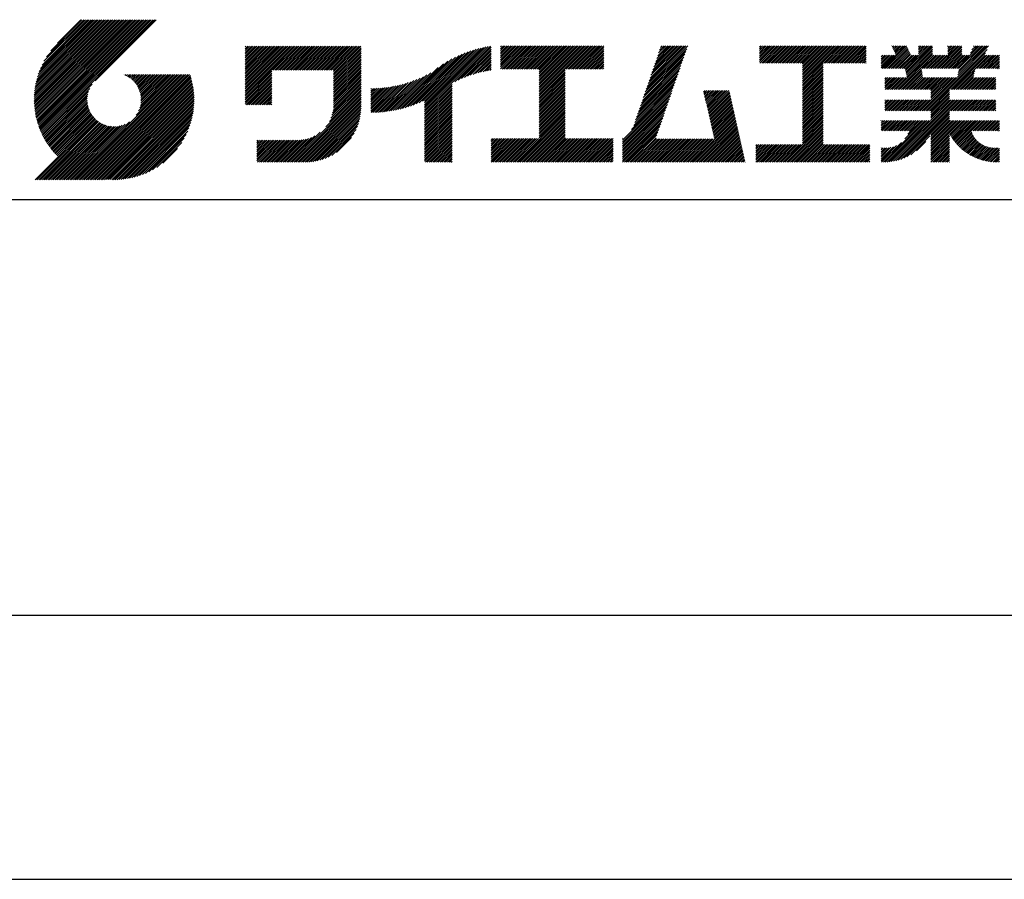
# Model space of a CAD drawing. Extents: x 0 to 210, y 0 to 297.
# Drawn here: x 119 to 166, y 0 to 41 of the extents above; entities that cross this region are included whole.
import ezdxf

# ---------------------------------------------------------------- set-up
doc = ezdxf.new("R2010")
doc.units = 0
doc.header["$LTSCALE"] = 0.4
doc.layers.get('DEFPOINTS').update_dxf_attribs({"linetype": 'CONTINUOUS'})
doc.layers.add('TITLE', color=7, linetype='CONTINUOUS')

msp = doc.modelspace()

# ---------------------------------------------------------------- linework, layer by layer
at = {"layer": 'DEFPOINTS'}
msp.add_line((0, 0), (210, 0), dxfattribs=at)
at = {"layer": 'TITLE'}
for p, q in [((119.501, 37.248), (123.356, 41.104)), ((119.501, 37.336), (123.269, 41.104)), ((119.502, 37.163), (123.444, 41.104)), ((119.503, 37.426), (123.182, 41.104)), ((119.506, 37.079), (123.531, 41.104)), ((119.508, 37.518), (123.094, 41.104)), ((119.511, 36.997), (123.618, 41.104)), ((119.515, 37.612), (123.007, 41.104)), ((119.518, 36.916), (123.705, 41.104)), ((119.525, 37.709), (122.92, 41.104)), ((119.526, 36.837), (123.793, 41.104)), ((119.536, 36.76), (123.88, 41.104)), ((119.538, 37.809), (122.833, 41.104)), ((119.547, 36.684), (123.967, 41.104)), ((119.554, 37.912), (122.745, 41.104)), ((119.559, 36.609), (124.055, 41.104)), ((119.573, 36.535), (124.142, 41.104)), ((119.573, 38.019), (122.658, 41.104)), ((119.588, 36.463), (124.229, 41.104)), ((119.597, 38.13), (122.571, 41.104)), ((119.604, 36.392), (124.316, 41.104)), ((119.622, 36.322), (124.404, 41.104)), ((119.625, 38.246), (122.483, 41.104)), ((119.64, 36.253), (124.491, 41.104)), ((119.659, 38.367), (122.396, 41.104)), ((119.66, 36.185), (124.578, 41.104)), ((119.68, 36.119), (124.665, 41.104)), ((119.699, 38.494), (122.309, 41.104)), ((119.702, 36.053), (124.753, 41.104)), ((119.724, 35.988), (124.84, 41.104)), ((119.748, 35.924), (124.927, 41.104)), ((119.748, 38.63), (122.222, 41.104)), ((119.772, 35.862), (125.015, 41.104)), ((119.797, 35.8), (125.102, 41.104)), ((119.806, 38.776), (122.134, 41.104)), ((119.824, 35.738), (125.189, 41.104)), ((119.851, 35.678), (125.276, 41.104)), ((119.878, 38.936), (122.047, 41.104)), ((119.971, 39.115), (121.96, 41.104)), ((120.096, 39.328), (121.872, 41.104)), ((120.302, 39.621), (121.785, 41.104)), ((121.742, 41.104), (120.621, 39.983)), ((125.338, 41.104), (122.419, 38.185)), ((129.593, 37.882), (131.556, 39.845)), ((129.593, 37.795), (131.643, 39.845)), ((129.593, 37.707), (131.731, 39.845)), ((129.593, 37.62), (131.818, 39.845)), ((129.593, 37.533), (131.905, 39.845)), ((129.593, 37.446), (131.993, 39.845)), ((129.593, 39.017), (130.421, 39.845)), ((129.593, 38.929), (130.509, 39.845)), ((129.593, 38.842), (130.596, 39.845)), ((129.593, 38.755), (130.683, 39.845)), ((129.593, 38.057), (131.382, 39.845)), ((129.593, 37.969), (131.469, 39.845)), ((129.593, 38.493), (130.945, 39.845)), ((129.593, 38.406), (131.032, 39.845)), ((129.593, 38.318), (131.12, 39.845)), ((129.593, 38.231), (131.207, 39.845)), ((129.593, 38.144), (131.294, 39.845)), ((129.593, 38.668), (130.771, 39.845)), ((129.593, 38.58), (130.858, 39.845)), ((129.593, 39.104), (130.334, 39.845)), ((129.593, 39.191), (130.247, 39.845)), ((129.593, 39.279), (130.16, 39.845)), ((129.593, 39.628), (129.81, 39.845)), ((129.593, 39.802), (129.636, 39.845)), ((129.593, 39.715), (129.723, 39.845)), ((129.593, 39.366), (130.072, 39.845)), ((129.593, 39.54), (129.898, 39.845)), ((129.593, 39.453), (129.985, 39.845)), ((130.924, 38.69), (132.08, 39.845)), ((131.012, 38.69), (132.167, 39.845)), ((131.099, 38.69), (132.254, 39.845)), ((131.186, 38.69), (132.342, 39.845)), ((131.274, 38.69), (132.429, 39.845)), ((131.361, 38.69), (132.516, 39.845)), ((131.448, 38.69), (132.604, 39.845)), ((131.535, 38.69), (132.691, 39.845)), ((131.623, 38.69), (132.778, 39.845)), ((131.71, 38.69), (132.865, 39.845)), ((131.797, 38.69), (132.953, 39.845)), ((131.885, 38.69), (133.04, 39.845)), ((131.972, 38.69), (133.127, 39.845)), ((132.059, 38.69), (133.215, 39.845)), ((132.146, 38.69), (133.302, 39.845)), ((132.234, 38.69), (133.389, 39.845)), ((132.321, 38.69), (133.476, 39.845)), ((132.408, 38.69), (133.564, 39.845)), ((132.496, 38.69), (133.651, 39.845)), ((132.583, 38.69), (133.738, 39.845)), ((132.67, 38.69), (133.826, 39.845)), ((132.757, 38.69), (133.913, 39.845)), ((132.845, 38.69), (134, 39.845)), ((132.932, 38.69), (134.087, 39.845)), ((133.019, 38.69), (134.175, 39.845)), ((133.107, 38.69), (134.262, 39.845)), ((133.194, 38.69), (134.349, 39.845)), ((133.281, 38.69), (134.437, 39.845)), ((133.368, 38.69), (134.524, 39.845)), ((133.456, 38.69), (134.611, 39.845)), ((133.543, 38.69), (134.698, 39.845)), ((133.63, 38.69), (134.786, 39.845)), ((133.718, 38.69), (134.873, 39.845)), ((133.805, 38.69), (134.96, 39.845)), ((133.823, 38.534), (135.135, 39.845)), ((133.823, 38.621), (135.048, 39.845)), ((133.823, 38.447), (135.139, 39.762)), ((133.823, 38.359), (135.139, 39.675)), ((133.823, 38.272), (135.139, 39.587)), ((137.925, 37.136), (140.399, 39.61)), ((138.082, 37.206), (140.527, 39.651)), ((138.178, 36.779), (141.221, 39.821)), ((138.178, 36.866), (141.113, 39.8)), ((138.178, 36.953), (141.002, 39.777)), ((138.178, 37.041), (140.888, 39.75)), ((138.178, 37.128), (140.771, 39.721)), ((138.178, 37.215), (140.651, 39.688)), ((139.626, 38.139), (141.327, 39.84)), ((139.791, 38.217), (141.36, 39.786)), ((139.946, 38.285), (141.36, 39.699)), ((140.093, 38.345), (141.36, 39.611)), ((141.813, 39.017), (142.651, 39.855)), ((141.813, 38.93), (142.739, 39.855)), ((141.813, 38.843), (142.826, 39.855)), ((141.813, 38.755), (142.913, 39.855)), ((141.813, 39.105), (142.564, 39.855)), ((141.813, 39.279), (142.39, 39.855)), ((141.813, 39.192), (142.477, 39.855)), ((141.813, 39.628), (142.04, 39.855)), ((141.813, 39.541), (142.128, 39.855)), ((141.813, 39.803), (141.866, 39.855)), ((141.813, 39.716), (141.953, 39.855)), ((141.813, 39.454), (142.215, 39.855)), ((141.813, 39.366), (142.302, 39.855)), ((141.888, 38.743), (143.001, 39.855)), ((141.976, 38.743), (143.088, 39.855)), ((142.063, 38.743), (143.175, 39.855)), ((142.15, 38.743), (143.262, 39.855)), ((142.238, 38.743), (143.35, 39.855)), ((142.325, 38.743), (143.437, 39.855)), ((142.412, 38.743), (143.524, 39.855)), ((142.499, 38.743), (143.612, 39.855)), ((142.587, 38.743), (143.699, 39.855)), ((142.674, 38.743), (143.786, 39.855)), ((142.761, 38.743), (143.873, 39.855)), ((142.849, 38.743), (143.961, 39.855)), ((142.936, 38.743), (144.048, 39.855)), ((143.023, 38.743), (144.135, 39.855)), ((143.11, 38.743), (144.223, 39.855)), ((143.198, 38.743), (144.31, 39.855)), ((143.285, 38.743), (144.397, 39.855)), ((143.372, 38.743), (144.484, 39.855)), ((143.46, 38.743), (144.572, 39.855)), ((143.547, 38.743), (144.659, 39.855)), ((143.634, 38.743), (144.746, 39.855)), ((143.662, 38.422), (145.095, 39.855)), ((143.662, 38.335), (145.183, 39.855)), ((143.662, 38.247), (145.27, 39.855)), ((143.662, 38.16), (145.357, 39.855)), ((143.662, 38.073), (145.445, 39.855)), ((143.662, 37.986), (145.532, 39.855)), ((143.662, 37.898), (145.619, 39.855)), ((143.662, 37.811), (145.706, 39.855)), ((143.662, 37.724), (145.794, 39.855)), ((143.662, 38.684), (144.834, 39.855)), ((143.662, 38.597), (144.921, 39.855)), ((143.662, 38.509), (145.008, 39.855)), ((143.662, 37.636), (145.881, 39.855)), ((143.662, 37.549), (145.968, 39.855)), ((144.943, 38.743), (146.056, 39.855)), ((145.031, 38.743), (146.143, 39.855)), ((145.118, 38.743), (146.23, 39.855)), ((145.205, 38.743), (146.317, 39.855)), ((145.293, 38.743), (146.405, 39.855)), ((145.38, 38.743), (146.492, 39.855)), ((145.467, 38.743), (146.579, 39.855)), ((145.554, 38.743), (146.667, 39.855)), ((145.642, 38.743), (146.754, 39.855)), ((145.729, 38.743), (146.755, 39.769)), ((145.816, 38.743), (146.755, 39.682)), ((145.904, 38.743), (146.755, 39.595)), ((148.736, 37.648), (150.674, 39.586)), ((148.782, 37.781), (150.72, 39.719)), ((148.828, 37.914), (150.766, 39.853)), ((148.873, 38.047), (150.682, 39.855)), ((148.919, 38.18), (150.594, 39.855)), ((148.965, 38.313), (150.507, 39.855)), ((149.011, 38.447), (150.42, 39.855)), ((149.057, 38.58), (150.332, 39.855)), ((149.103, 38.713), (150.245, 39.855)), ((149.149, 38.846), (150.158, 39.855)), ((149.195, 38.979), (150.071, 39.855)), ((149.24, 39.112), (149.983, 39.855)), ((149.286, 39.246), (149.896, 39.855)), ((149.332, 39.379), (149.809, 39.855)), ((149.378, 39.512), (149.721, 39.855)), ((149.424, 39.645), (149.634, 39.855)), ((149.47, 39.778), (149.547, 39.855)), ((154.204, 39.188), (154.871, 39.855)), ((154.204, 39.101), (154.959, 39.855)), ((154.204, 39.275), (154.784, 39.855)), ((154.204, 39.624), (154.435, 39.855)), ((154.204, 39.799), (154.26, 39.855)), ((154.204, 39.712), (154.348, 39.855)), ((154.204, 39.537), (154.522, 39.855)), ((154.204, 39.45), (154.609, 39.855)), ((154.204, 39.362), (154.697, 39.855)), ((154.22, 39.029), (155.046, 39.855)), ((154.307, 39.029), (155.133, 39.855)), ((154.394, 39.029), (155.22, 39.855)), ((154.482, 39.029), (155.308, 39.855)), ((154.569, 39.029), (155.395, 39.855)), ((154.656, 39.029), (155.482, 39.855)), ((154.744, 39.029), (155.57, 39.855)), ((154.831, 39.029), (155.657, 39.855)), ((154.918, 39.029), (155.744, 39.855)), ((155.005, 39.029), (155.831, 39.855)), ((155.093, 39.029), (155.919, 39.855)), ((155.18, 39.029), (156.006, 39.855)), ((155.267, 39.029), (156.093, 39.855)), ((155.355, 39.029), (156.181, 39.855)), ((155.442, 39.029), (156.268, 39.855)), ((155.529, 39.029), (156.355, 39.855)), ((155.616, 39.029), (156.442, 39.855)), ((155.704, 39.029), (156.53, 39.855)), ((155.791, 39.029), (156.617, 39.855)), ((155.878, 39.029), (156.704, 39.855)), ((155.966, 39.029), (156.792, 39.855)), ((156.053, 39.029), (156.879, 39.855)), ((156.14, 39.029), (156.966, 39.855)), ((156.227, 39.029), (157.053, 39.855)), ((156.257, 38.972), (157.141, 39.855)), ((156.257, 38.885), (157.228, 39.855)), ((156.257, 38.797), (157.315, 39.855)), ((156.257, 38.274), (157.839, 39.855)), ((156.257, 38.186), (157.926, 39.855)), ((156.257, 38.099), (158.014, 39.855)), ((156.257, 38.448), (157.664, 39.855)), ((156.257, 38.361), (157.752, 39.855)), ((156.257, 38.71), (157.403, 39.855)), ((156.257, 38.623), (157.49, 39.855)), ((156.257, 38.535), (157.577, 39.855)), ((157.275, 39.029), (158.101, 39.855)), ((157.362, 39.029), (158.188, 39.855)), ((157.449, 39.029), (158.275, 39.855)), ((157.537, 39.029), (158.363, 39.855)), ((157.624, 39.029), (158.45, 39.855)), ((157.711, 39.029), (158.537, 39.855)), ((157.798, 39.029), (158.625, 39.855)), ((157.886, 39.029), (158.712, 39.855)), ((157.973, 39.029), (158.799, 39.855)), ((158.06, 39.029), (158.886, 39.855)), ((158.148, 39.029), (158.974, 39.855)), ((158.235, 39.029), (159.061, 39.855)), ((158.322, 39.029), (159.148, 39.855)), ((158.409, 39.029), (159.236, 39.855)), ((158.497, 39.029), (159.306, 39.839)), ((158.584, 39.029), (159.306, 39.751)), ((158.671, 39.029), (159.306, 39.664)), ((158.759, 39.029), (159.306, 39.577)), ((160.15, 38.763), (161.238, 39.85)), ((160.238, 38.763), (161.266, 39.791)), ((160.325, 38.763), (161.294, 39.732)), ((160.412, 38.763), (161.322, 39.672)), ((160.5, 38.763), (161.35, 39.613)), ((160.532, 39.843), (160.545, 39.855)), ((160.56, 39.783), (160.632, 39.855)), ((160.588, 39.724), (160.719, 39.855)), ((160.616, 39.665), (160.807, 39.855)), ((160.644, 39.605), (160.894, 39.855)), ((160.672, 39.546), (160.981, 39.855)), ((160.7, 39.487), (161.069, 39.855)), ((160.728, 39.427), (161.156, 39.855)), ((161.178, 38.742), (162.29, 39.855)), ((161.192, 38.67), (162.378, 39.855)), ((161.207, 38.597), (162.465, 39.855)), ((161.221, 38.524), (162.486, 39.789)), ((161.236, 38.452), (162.486, 39.702)), ((161.25, 38.379), (162.486, 39.614)), ((161.816, 39.643), (162.029, 39.855)), ((161.816, 39.555), (162.116, 39.855)), ((161.816, 39.468), (162.203, 39.855)), ((161.816, 39.817), (161.854, 39.855)), ((161.816, 39.73), (161.941, 39.855)), ((162.157, 36.754), (165.086, 39.683)), ((162.594, 38.763), (163.687, 39.855)), ((162.682, 38.763), (163.774, 39.855)), ((162.769, 38.763), (163.862, 39.855)), ((162.856, 38.763), (163.878, 39.784)), ((162.943, 38.763), (163.878, 39.697)), ((163.031, 38.763), (163.878, 39.609)), ((163.208, 39.638), (163.425, 39.855)), ((163.208, 39.55), (163.512, 39.855)), ((163.208, 39.463), (163.6, 39.855)), ((163.208, 39.812), (163.251, 39.855)), ((163.208, 39.725), (163.338, 39.855)), ((163.642, 38.763), (164.734, 39.855)), ((163.67, 38.355), (165.164, 39.848)), ((163.692, 38.464), (165.084, 39.855)), ((163.714, 38.573), (164.996, 39.855)), ((163.729, 38.763), (164.822, 39.855)), ((163.736, 38.682), (164.909, 39.855)), ((164.289, 39.497), (164.647, 39.855)), ((164.367, 39.662), (164.56, 39.855)), ((164.445, 39.827), (164.473, 39.855)), ((133.823, 38.185), (135.139, 39.5)), ((133.823, 38.097), (135.139, 39.413)), ((133.823, 38.01), (135.139, 39.325)), ((133.823, 37.923), (135.139, 39.238)), ((133.823, 37.836), (135.139, 39.151)), ((137.008, 36.83), (139.299, 39.122)), ((137.125, 36.86), (139.491, 39.226)), ((137.246, 36.894), (139.666, 39.314)), ((137.371, 36.931), (139.829, 39.389)), ((137.5, 36.973), (139.982, 39.455)), ((137.635, 37.021), (140.127, 39.513)), ((137.776, 37.075), (140.266, 39.565)), ((140.234, 38.398), (141.36, 39.524)), ((140.368, 38.445), (141.36, 39.437)), ((140.497, 38.487), (141.36, 39.35)), ((140.622, 38.524), (141.36, 39.262)), ((140.743, 38.558), (141.36, 39.175)), ((145.991, 38.743), (146.755, 39.507)), ((146.078, 38.743), (146.755, 39.42)), ((146.165, 38.743), (146.755, 39.333)), ((146.253, 38.743), (146.755, 39.245)), ((146.34, 38.743), (146.755, 39.158)), ((148.598, 37.248), (150.537, 39.187)), ((148.644, 37.381), (150.583, 39.32)), ((148.69, 37.514), (150.629, 39.453)), ((158.846, 39.029), (159.306, 39.489)), ((158.933, 39.029), (159.306, 39.402)), ((159.02, 39.029), (159.306, 39.315)), ((159.108, 39.029), (159.306, 39.228)), ((159.195, 39.029), (159.306, 39.14)), ((160.015, 38.976), (160.453, 39.415)), ((160.015, 38.889), (160.541, 39.415)), ((160.015, 38.802), (160.628, 39.415)), ((160.015, 39.063), (160.366, 39.415)), ((160.015, 39.238), (160.192, 39.415)), ((160.015, 39.151), (160.279, 39.415)), ((160.015, 39.413), (160.017, 39.415)), ((160.015, 39.325), (160.104, 39.415)), ((160.063, 38.763), (160.715, 39.415)), ((160.587, 38.763), (161.378, 39.554)), ((160.674, 38.763), (161.406, 39.494)), ((160.73, 37.771), (162.486, 39.527)), ((160.761, 38.763), (161.434, 39.435)), ((160.818, 37.771), (162.486, 39.44)), ((160.849, 38.763), (161.501, 39.415)), ((160.905, 37.771), (162.548, 39.415)), ((160.936, 38.763), (161.588, 39.415)), ((161.023, 38.763), (161.675, 39.415)), ((161.11, 38.763), (161.763, 39.415)), ((161.983, 38.763), (162.635, 39.415)), ((162.071, 38.763), (162.723, 39.415)), ((162.158, 38.763), (162.81, 39.415)), ((162.244, 36.754), (165.008, 39.518)), ((162.245, 38.763), (162.897, 39.415)), ((162.332, 38.763), (162.985, 39.415)), ((162.42, 38.763), (163.072, 39.415)), ((162.507, 38.763), (163.159, 39.415)), ((163.118, 38.763), (163.878, 39.522)), ((163.205, 38.763), (163.878, 39.435)), ((163.293, 38.763), (163.945, 39.415)), ((163.349, 37.771), (164.992, 39.415)), ((163.38, 38.763), (164.032, 39.415)), ((163.436, 37.771), (165.079, 39.415)), ((163.467, 38.763), (164.119, 39.415)), ((163.523, 37.771), (165.167, 39.415)), ((163.554, 38.763), (164.207, 39.415)), ((164.602, 38.763), (165.254, 39.415)), ((164.689, 38.763), (165.341, 39.415)), ((164.776, 38.763), (165.429, 39.415)), ((164.864, 38.763), (165.516, 39.415)), ((164.951, 38.763), (165.603, 39.415)), ((165.038, 38.763), (165.679, 39.403)), ((165.126, 38.763), (165.679, 39.316)), ((165.213, 38.763), (165.679, 39.228)), ((165.3, 38.763), (165.679, 39.141)), ((129.593, 37.358), (130.873, 38.638)), ((133.823, 37.748), (135.139, 39.064)), ((133.823, 37.661), (135.139, 38.976)), ((133.823, 37.574), (135.139, 38.889)), ((133.823, 37.486), (135.139, 38.802)), ((133.823, 37.399), (135.139, 38.714)), ((133.823, 37.312), (135.139, 38.627)), ((136.783, 36.78), (138.829, 38.826)), ((136.894, 36.804), (139.084, 38.994)), ((140.861, 38.588), (141.36, 39.088)), ((140.975, 38.615), (141.36, 39)), ((141.087, 38.64), (141.36, 38.913)), ((141.195, 38.661), (141.36, 38.826)), ((141.302, 38.68), (141.36, 38.739)), ((143.662, 37.462), (144.906, 38.706)), ((146.427, 38.743), (146.755, 39.071)), ((146.515, 38.743), (146.755, 38.984)), ((146.602, 38.743), (146.755, 38.896)), ((146.689, 38.743), (146.755, 38.809)), ((148.415, 36.715), (150.353, 38.654)), ((148.461, 36.849), (150.399, 38.787)), ((148.506, 36.982), (150.445, 38.92)), ((148.552, 37.115), (150.491, 39.054)), ((156.257, 38.012), (157.253, 39.007)), ((156.257, 37.924), (157.253, 38.92)), ((156.257, 37.837), (157.253, 38.833)), ((156.257, 37.75), (157.253, 38.745)), ((156.257, 37.663), (157.253, 38.658)), ((159.282, 39.029), (159.306, 39.053)), ((160.992, 37.771), (161.949, 38.728)), ((161.079, 37.771), (161.963, 38.655)), ((163.611, 37.771), (164.499, 38.66)), ((165.387, 38.763), (165.679, 39.054)), ((165.475, 38.763), (165.679, 38.967)), ((165.562, 38.763), (165.679, 38.879)), ((165.649, 38.763), (165.679, 38.792)), ((121.376, 33.451), (126.413, 38.487)), ((121.464, 33.451), (126.5, 38.487)), ((121.551, 33.451), (126.587, 38.487)), ((121.638, 33.451), (126.675, 38.487)), ((121.726, 33.451), (126.762, 38.487)), ((121.813, 33.451), (126.849, 38.487)), ((121.9, 33.451), (126.937, 38.487)), ((121.987, 33.451), (126.974, 38.437)), ((122.075, 33.451), (126.994, 38.37)), ((122.162, 33.451), (127.014, 38.303)), ((122.249, 33.451), (127.032, 38.234)), ((122.337, 33.451), (127.05, 38.164)), ((123.784, 38.477), (123.794, 38.487)), ((123.846, 38.452), (123.882, 38.487)), ((123.905, 38.424), (123.969, 38.487)), ((123.962, 38.393), (124.056, 38.487)), ((124.017, 38.36), (124.143, 38.487)), ((124.069, 38.325), (124.231, 38.487)), ((124.119, 38.288), (124.318, 38.487)), ((124.167, 38.249), (124.405, 38.487)), ((124.212, 38.207), (124.493, 38.487)), ((124.256, 38.163), (124.58, 38.487)), ((124.298, 38.118), (124.667, 38.487)), ((124.337, 38.07), (124.754, 38.487)), ((124.374, 38.02), (124.842, 38.487)), ((124.377, 36.539), (126.326, 38.487)), ((124.41, 37.968), (124.929, 38.487)), ((124.442, 37.913), (125.016, 38.487)), ((124.473, 37.857), (125.104, 38.487)), ((124.495, 36.743), (126.238, 38.487)), ((124.501, 37.797), (125.191, 38.487)), ((124.526, 37.735), (125.278, 38.487)), ((124.549, 37.671), (125.365, 38.487)), ((124.55, 36.886), (126.151, 38.487)), ((124.569, 37.603), (125.453, 38.487)), ((124.582, 37.005), (126.064, 38.487)), ((124.585, 37.532), (125.54, 38.487)), ((124.598, 37.458), (125.627, 38.487)), ((124.6, 37.111), (125.976, 38.487)), ((124.607, 37.379), (125.715, 38.487)), ((124.609, 37.207), (125.889, 38.487)), ((124.611, 37.296), (125.802, 38.487)), ((129.593, 37.271), (130.873, 38.551)), ((129.593, 37.184), (130.873, 38.464)), ((129.593, 37.096), (130.873, 38.376)), ((129.621, 37.037), (130.873, 38.289)), ((129.708, 37.037), (130.873, 38.202)), ((133.815, 36.867), (135.139, 38.191)), ((133.822, 36.961), (135.139, 38.278)), ((133.823, 37.225), (135.139, 38.54)), ((133.823, 37.137), (135.139, 38.453)), ((133.823, 37.05), (135.139, 38.365)), ((136.168, 36.689), (137.668, 38.189)), ((136.266, 36.699), (137.811, 38.244)), ((136.365, 36.711), (137.961, 38.307)), ((136.466, 36.725), (138.121, 38.38)), ((136.569, 36.741), (138.293, 38.465)), ((136.675, 36.759), (138.484, 38.568)), ((143.662, 37.375), (144.906, 38.619)), ((143.662, 37.287), (144.906, 38.532)), ((143.662, 37.2), (144.906, 38.444)), ((143.662, 37.113), (144.906, 38.357)), ((143.662, 37.025), (144.906, 38.27)), ((143.662, 36.938), (144.906, 38.182)), ((148.277, 36.316), (150.216, 38.255)), ((148.323, 36.449), (150.262, 38.388)), ((148.369, 36.582), (150.307, 38.521)), ((156.257, 37.575), (157.253, 38.571)), ((156.257, 37.488), (157.253, 38.483)), ((156.257, 37.401), (157.253, 38.396)), ((156.257, 37.313), (157.253, 38.309)), ((156.257, 37.226), (157.253, 38.222)), ((160.193, 38.019), (160.519, 38.345)), ((160.193, 37.932), (160.606, 38.345)), ((160.193, 37.845), (160.693, 38.345)), ((160.193, 38.106), (160.431, 38.345)), ((160.193, 38.194), (160.344, 38.345)), ((160.193, 38.281), (160.257, 38.345)), ((160.207, 37.771), (160.78, 38.345)), ((160.294, 37.771), (160.868, 38.345)), ((160.381, 37.771), (160.955, 38.345)), ((160.468, 37.771), (161.042, 38.345)), ((160.556, 37.771), (161.13, 38.345)), ((160.643, 37.771), (161.217, 38.345)), ((161.167, 37.771), (161.978, 38.582)), ((161.254, 37.771), (161.992, 38.51)), ((161.341, 37.771), (162.007, 38.437)), ((161.429, 37.771), (162.021, 38.364)), ((161.516, 37.771), (162.09, 38.345)), ((161.603, 37.771), (162.177, 38.345)), ((161.69, 37.771), (162.264, 38.345)), ((161.778, 37.771), (162.352, 38.345)), ((161.865, 37.771), (162.439, 38.345)), ((161.895, 36.754), (163.486, 38.345)), ((161.952, 37.771), (162.526, 38.345)), ((161.982, 36.754), (163.574, 38.345)), ((162.04, 37.771), (162.613, 38.345)), ((162.07, 36.754), (163.661, 38.345)), ((162.127, 37.771), (162.701, 38.345)), ((162.214, 37.771), (162.788, 38.345)), ((162.301, 37.771), (162.875, 38.345)), ((162.389, 37.771), (162.963, 38.345)), ((162.402, 37.61), (163.137, 38.345)), ((162.402, 37.523), (163.224, 38.345)), ((162.402, 37.436), (163.312, 38.345)), ((162.402, 37.349), (163.399, 38.345)), ((162.402, 37.698), (163.05, 38.345)), ((163.698, 37.771), (164.478, 38.551)), ((163.785, 37.771), (164.456, 38.442)), ((163.872, 37.771), (164.446, 38.345)), ((163.96, 37.771), (164.534, 38.345)), ((164.047, 37.771), (164.621, 38.345)), ((164.134, 37.771), (164.708, 38.345)), ((164.222, 37.771), (164.796, 38.345)), ((164.309, 37.771), (164.883, 38.345)), ((164.396, 37.771), (164.97, 38.345)), ((164.483, 37.771), (165.057, 38.345)), ((164.571, 37.771), (165.145, 38.345)), ((164.658, 37.771), (165.232, 38.345)), ((164.745, 37.771), (165.319, 38.345)), ((164.833, 37.771), (165.407, 38.345)), ((164.92, 37.771), (165.494, 38.345)), ((165.007, 37.771), (165.501, 38.265)), ((165.094, 37.771), (165.501, 38.178)), ((119.879, 35.619), (122.28, 38.021)), ((119.907, 35.56), (122.161, 37.814)), ((122.424, 33.451), (127.066, 38.093)), ((122.511, 33.451), (127.081, 38.021)), ((122.598, 33.451), (127.095, 37.947)), ((122.686, 33.451), (127.107, 37.872)), ((122.773, 33.451), (127.118, 37.796)), ((122.86, 33.451), (127.128, 37.719)), ((129.795, 37.037), (130.873, 38.114)), ((129.882, 37.037), (130.873, 38.027)), ((129.97, 37.037), (130.873, 37.94)), ((130.057, 37.037), (130.873, 37.853)), ((130.144, 37.037), (130.873, 37.765)), ((133.623, 36.238), (135.139, 37.754)), ((133.7, 36.403), (135.139, 37.842)), ((133.748, 36.538), (135.139, 37.929)), ((133.78, 36.658), (135.139, 38.016)), ((133.802, 36.766), (135.139, 38.103)), ((135.601, 36.733), (136.809, 37.941)), ((135.601, 36.82), (136.7, 37.919)), ((135.601, 36.907), (136.594, 37.9)), ((135.601, 36.995), (136.49, 37.884)), ((135.601, 37.082), (136.389, 37.869)), ((135.601, 37.169), (136.289, 37.857)), ((135.601, 37.256), (136.191, 37.847)), ((135.601, 37.344), (136.095, 37.838)), ((135.601, 37.431), (136.001, 37.831)), ((135.601, 37.518), (135.909, 37.826)), ((135.601, 37.605), (135.818, 37.822)), ((135.601, 37.693), (135.728, 37.82)), ((135.601, 37.78), (135.64, 37.819)), ((135.619, 36.663), (136.921, 37.965)), ((135.707, 36.664), (137.035, 37.992)), ((135.796, 36.666), (137.153, 38.023)), ((135.887, 36.669), (137.275, 38.057)), ((135.979, 36.674), (137.401, 38.096)), ((136.073, 36.681), (137.532, 38.14)), ((138.178, 36.692), (139.494, 38.007)), ((138.178, 36.604), (139.494, 37.92)), ((138.178, 36.517), (139.494, 37.832)), ((138.178, 36.43), (139.494, 37.745)), ((143.662, 36.851), (144.906, 38.095)), ((143.662, 36.764), (144.906, 38.008)), ((143.662, 36.676), (144.906, 37.921)), ((143.662, 36.589), (144.906, 37.833)), ((143.662, 36.502), (144.906, 37.746)), ((147.648, 35.338), (150.032, 37.722)), ((148.084, 35.861), (150.078, 37.855)), ((148.185, 36.05), (150.124, 37.988)), ((148.231, 36.183), (150.17, 38.121)), ((151.529, 37.648), (151.598, 37.717)), ((151.545, 37.577), (151.685, 37.717)), ((151.562, 37.506), (151.773, 37.717)), ((151.578, 37.435), (151.86, 37.717)), ((151.594, 37.363), (151.947, 37.717)), ((151.61, 37.292), (152.034, 37.717)), ((151.626, 37.221), (152.122, 37.717)), ((151.642, 37.15), (152.209, 37.717)), ((151.659, 37.079), (152.296, 37.717)), ((151.675, 37.008), (152.384, 37.717)), ((151.691, 36.937), (152.471, 37.717)), ((151.707, 36.866), (152.558, 37.717)), ((151.723, 36.795), (152.645, 37.717)), ((151.74, 36.724), (152.733, 37.717)), ((156.257, 37.139), (157.253, 38.134)), ((156.257, 37.052), (157.253, 38.047)), ((156.257, 36.964), (157.253, 37.96)), ((156.257, 36.877), (157.253, 37.872)), ((156.257, 36.79), (157.253, 37.785)), ((156.257, 36.702), (157.253, 37.698)), ((162.331, 36.754), (163.291, 37.714)), ((165.182, 37.771), (165.501, 38.091)), ((165.269, 37.771), (165.501, 38.003)), ((165.356, 37.771), (165.501, 37.916)), ((165.444, 37.771), (165.501, 37.829)), ((119.937, 35.503), (122.105, 37.671)), ((119.967, 35.446), (122.073, 37.551)), ((119.999, 35.39), (122.054, 37.446)), ((120.031, 35.334), (122.045, 37.349)), ((120.063, 35.28), (122.043, 37.26)), ((122.965, 33.468), (127.137, 37.64)), ((123.045, 33.461), (127.143, 37.559)), ((123.127, 33.456), (127.149, 37.477)), ((123.211, 33.453), (127.161, 37.402)), ((123.297, 33.451), (127.154, 37.308)), ((123.384, 33.451), (127.153, 37.22)), ((130.232, 37.037), (130.873, 37.678)), ((130.319, 37.037), (130.873, 37.591)), ((130.406, 37.037), (130.873, 37.503)), ((130.493, 37.037), (130.873, 37.416)), ((130.581, 37.037), (130.873, 37.329)), ((130.668, 37.037), (130.873, 37.242)), ((131.85, 34.291), (135.139, 37.58)), ((131.937, 34.291), (135.139, 37.492)), ((132.024, 34.291), (135.139, 37.405)), ((132.112, 34.291), (135.139, 37.318)), ((132.199, 34.291), (135.139, 37.231)), ((133.453, 35.981), (135.139, 37.667)), ((138.178, 36.342), (139.494, 37.658)), ((138.178, 36.255), (139.494, 37.57)), ((138.178, 36.168), (139.494, 37.483)), ((138.178, 36.081), (139.494, 37.396)), ((138.178, 35.993), (139.494, 37.309)), ((138.178, 35.906), (139.494, 37.221)), ((143.662, 36.414), (144.906, 37.659)), ((143.662, 36.327), (144.906, 37.571)), ((143.662, 36.24), (144.906, 37.484)), ((143.662, 36.153), (144.906, 37.397)), ((143.662, 36.065), (144.906, 37.31)), ((143.662, 35.978), (144.906, 37.222)), ((147.648, 35.251), (149.986, 37.589)), ((147.648, 35.163), (149.94, 37.456)), ((147.648, 35.076), (149.894, 37.322)), ((151.756, 36.652), (152.759, 37.655)), ((151.772, 36.581), (152.775, 37.584)), ((151.788, 36.51), (152.791, 37.513)), ((151.804, 36.439), (152.807, 37.442)), ((151.82, 36.368), (152.823, 37.371)), ((151.837, 36.297), (152.839, 37.3)), ((151.853, 36.226), (152.856, 37.229)), ((156.257, 36.615), (157.253, 37.611)), ((156.257, 36.528), (157.253, 37.523)), ((156.257, 36.441), (157.253, 37.436)), ((156.257, 36.353), (157.253, 37.349)), ((156.257, 36.266), (157.253, 37.261)), ((160.193, 37.059), (160.409, 37.276)), ((160.193, 36.972), (160.496, 37.276)), ((160.193, 36.884), (160.584, 37.276)), ((160.193, 36.797), (160.671, 37.276)), ((160.193, 37.146), (160.322, 37.276)), ((160.193, 37.234), (160.235, 37.276)), ((160.237, 36.754), (160.758, 37.276)), ((160.324, 36.754), (160.846, 37.276)), ((160.411, 36.754), (160.933, 37.276)), ((160.498, 36.754), (161.02, 37.276)), ((160.504, 34.316), (163.464, 37.276)), ((160.586, 36.754), (161.107, 37.276)), ((160.609, 34.333), (163.551, 37.276)), ((160.673, 36.754), (161.195, 37.276)), ((160.719, 34.356), (163.639, 37.276)), ((160.76, 36.754), (161.282, 37.276)), ((160.836, 34.386), (163.726, 37.276)), ((160.848, 36.754), (161.369, 37.276)), ((160.935, 36.754), (161.457, 37.276)), ((161.022, 36.754), (161.544, 37.276)), ((161.109, 36.754), (161.631, 37.276)), ((161.197, 36.754), (161.718, 37.276)), ((161.284, 36.754), (161.806, 37.276)), ((161.371, 36.754), (161.893, 37.276)), ((161.459, 36.754), (161.98, 37.276)), ((161.546, 36.754), (162.068, 37.276)), ((161.633, 36.754), (162.155, 37.276)), ((161.72, 36.754), (162.242, 37.276)), ((161.808, 36.754), (162.329, 37.276)), ((162.402, 36.738), (163.291, 37.626)), ((162.402, 36.65), (163.291, 37.539)), ((162.402, 36.563), (163.291, 37.452)), ((162.402, 36.476), (163.291, 37.365)), ((162.402, 36.389), (163.291, 37.277)), ((162.402, 36.301), (163.377, 37.276)), ((163.292, 36.754), (163.813, 37.276)), ((163.379, 36.754), (163.901, 37.276)), ((163.466, 36.754), (163.988, 37.276)), ((163.553, 36.754), (164.075, 37.276)), ((163.641, 36.754), (164.162, 37.276)), ((163.728, 36.754), (164.25, 37.276)), ((163.815, 36.754), (164.337, 37.276)), ((163.903, 36.754), (164.424, 37.276)), ((163.99, 36.754), (164.512, 37.276)), ((164.077, 36.754), (164.599, 37.276)), ((164.164, 36.754), (164.686, 37.276)), ((164.252, 36.754), (164.773, 37.276)), ((164.339, 36.754), (164.861, 37.276)), ((164.426, 36.754), (164.948, 37.276)), ((164.514, 36.754), (165.035, 37.276)), ((164.601, 36.754), (165.123, 37.276)), ((164.688, 36.754), (165.21, 37.276)), ((164.775, 36.754), (165.297, 37.276)), ((164.863, 36.754), (165.384, 37.276)), ((164.95, 36.754), (165.472, 37.276)), ((165.037, 36.754), (165.501, 37.218)), ((120.097, 35.226), (122.047, 37.177)), ((120.131, 35.173), (122.056, 37.098)), ((120.166, 35.121), (122.069, 37.023)), ((120.202, 35.069), (122.085, 36.953)), ((120.238, 35.019), (122.105, 36.885)), ((120.276, 34.968), (122.127, 36.82)), ((120.314, 34.919), (122.153, 36.759)), ((123.474, 33.454), (127.151, 37.13)), ((123.566, 33.458), (127.146, 37.039)), ((123.66, 33.465), (127.139, 36.944)), ((123.757, 33.475), (127.129, 36.847)), ((123.857, 33.488), (127.117, 36.747)), ((130.755, 37.037), (130.873, 37.154)), ((130.843, 37.037), (130.873, 37.067)), ((132.286, 34.291), (135.139, 37.143)), ((132.373, 34.291), (135.139, 37.056)), ((132.461, 34.291), (135.139, 36.969)), ((132.549, 34.292), (135.138, 36.88)), ((132.641, 34.296), (135.133, 36.789)), ((138.178, 35.819), (139.494, 37.134)), ((138.178, 35.731), (139.494, 37.047)), ((138.178, 35.644), (139.494, 36.959)), ((138.178, 35.557), (139.494, 36.872)), ((138.178, 35.47), (139.494, 36.785)), ((143.662, 35.891), (144.906, 37.135)), ((143.662, 35.803), (144.906, 37.048)), ((143.662, 35.716), (144.906, 36.96)), ((143.662, 35.629), (144.906, 36.873)), ((143.662, 35.542), (144.906, 36.786)), ((147.648, 34.989), (149.849, 37.189)), ((147.648, 34.902), (149.803, 37.056)), ((147.648, 34.814), (149.757, 36.923)), ((147.648, 34.727), (149.711, 36.79)), ((151.869, 36.155), (152.872, 37.158)), ((151.885, 36.084), (152.888, 37.086)), ((151.901, 36.013), (152.904, 37.015)), ((151.918, 35.941), (152.92, 36.944)), ((151.934, 35.87), (152.937, 36.873)), ((151.95, 35.799), (152.953, 36.802)), ((156.257, 36.179), (157.253, 37.174)), ((156.257, 36.091), (157.253, 37.087)), ((156.257, 36.004), (157.253, 37)), ((156.257, 35.917), (157.253, 36.912)), ((156.257, 35.83), (157.253, 36.825)), ((160.962, 34.425), (163.291, 36.754)), ((165.125, 36.754), (165.501, 37.13)), ((165.212, 36.754), (165.501, 37.043)), ((165.299, 36.754), (165.501, 36.956)), ((165.386, 36.754), (165.501, 36.869)), ((165.474, 36.754), (165.501, 36.781)), ((119.544, 33.451), (122.441, 36.348)), ((119.631, 33.451), (122.487, 36.307)), ((120.352, 34.871), (122.181, 36.699)), ((120.392, 34.823), (122.211, 36.642)), ((120.432, 34.775), (122.244, 36.588)), ((120.473, 34.729), (122.279, 36.536)), ((120.514, 34.683), (122.317, 36.486)), ((120.556, 34.638), (122.356, 36.438)), ((120.599, 34.594), (122.398, 36.392)), ((123.961, 33.504), (127.101, 36.644)), ((124.067, 33.523), (127.081, 36.537)), ((124.178, 33.547), (127.058, 36.426)), ((124.294, 33.575), (127.03, 36.311)), ((132.736, 34.304), (135.126, 36.694)), ((132.835, 34.315), (135.114, 36.595)), ((132.938, 34.332), (135.098, 36.491)), ((133.047, 34.353), (135.076, 36.382)), ((138.178, 35.382), (139.494, 36.698)), ((138.178, 35.295), (139.494, 36.61)), ((138.178, 35.208), (139.494, 36.523)), ((138.178, 35.12), (139.494, 36.436)), ((138.178, 35.033), (139.494, 36.348)), ((142.586, 34.291), (144.906, 36.611)), ((142.673, 34.291), (144.906, 36.524)), ((142.76, 34.291), (144.906, 36.437)), ((142.848, 34.291), (144.906, 36.349)), ((143.662, 35.454), (144.906, 36.699)), ((147.648, 34.64), (149.665, 36.657)), ((147.648, 34.552), (149.619, 36.523)), ((147.648, 34.465), (149.573, 36.39)), ((150.965, 34.291), (153.05, 36.375)), ((151.052, 34.291), (153.066, 36.304)), ((151.966, 35.728), (152.969, 36.731)), ((151.982, 35.657), (152.985, 36.66)), ((151.998, 35.586), (153.001, 36.589)), ((152.015, 35.515), (153.017, 36.518)), ((152.031, 35.444), (153.034, 36.447)), ((156.257, 35.742), (157.253, 36.738)), ((156.257, 35.655), (157.253, 36.65)), ((156.257, 35.568), (157.253, 36.563)), ((156.257, 35.48), (157.253, 36.476)), ((156.257, 35.393), (157.253, 36.389)), ((156.257, 35.306), (157.253, 36.301)), ((160.015, 35.921), (160.378, 36.284)), ((160.015, 35.834), (160.465, 36.284)), ((160.015, 36.008), (160.291, 36.284)), ((160.015, 36.183), (160.116, 36.284)), ((160.015, 36.096), (160.203, 36.284)), ((160.015, 36.27), (160.029, 36.284)), ((160.057, 35.789), (160.553, 36.284)), ((160.13, 34.291), (162.124, 36.284)), ((160.144, 35.789), (160.64, 36.284)), ((160.218, 34.291), (162.211, 36.284)), ((160.232, 35.789), (160.727, 36.284)), ((160.309, 34.296), (162.298, 36.284)), ((160.319, 35.789), (160.814, 36.284)), ((160.405, 34.304), (162.386, 36.284)), ((160.406, 35.789), (160.902, 36.284)), ((160.493, 35.789), (160.989, 36.284)), ((160.581, 35.789), (161.076, 36.284)), ((160.668, 35.789), (161.164, 36.284)), ((160.755, 35.789), (161.251, 36.284)), ((160.843, 35.789), (161.338, 36.284)), ((160.93, 35.789), (161.425, 36.284)), ((161.017, 35.789), (161.513, 36.284)), ((161.101, 34.476), (163.291, 36.666)), ((161.104, 35.789), (161.6, 36.284)), ((161.152, 35.4), (162.036, 36.284)), ((161.192, 35.789), (161.687, 36.284)), ((161.257, 34.545), (163.291, 36.579)), ((161.279, 35.789), (161.775, 36.284)), ((161.302, 35.638), (161.949, 36.284)), ((161.359, 35.782), (161.862, 36.284)), ((162.402, 35.603), (163.291, 36.492)), ((162.402, 35.516), (163.291, 36.404)), ((162.402, 35.428), (163.291, 36.317)), ((162.402, 34.817), (163.869, 36.284)), ((162.402, 34.992), (163.695, 36.284)), ((162.402, 34.905), (163.782, 36.284)), ((162.402, 35.341), (163.346, 36.284)), ((162.402, 35.254), (163.433, 36.284)), ((162.402, 35.167), (163.52, 36.284)), ((162.402, 35.079), (163.608, 36.284)), ((163.3, 35.627), (163.957, 36.284)), ((163.331, 35.571), (164.044, 36.284)), ((163.364, 35.517), (164.131, 36.284)), ((163.397, 35.463), (164.219, 36.284)), ((163.432, 35.411), (164.306, 36.284)), ((163.468, 35.359), (164.393, 36.284)), ((163.505, 35.309), (164.48, 36.284)), ((163.543, 35.26), (164.568, 36.284)), ((163.582, 35.212), (164.655, 36.284)), ((163.622, 35.165), (164.742, 36.284)), ((164.334, 35.789), (164.83, 36.284)), ((164.421, 35.789), (164.917, 36.284)), ((164.509, 35.789), (165.004, 36.284)), ((164.596, 35.789), (165.091, 36.284)), ((164.683, 35.789), (165.179, 36.284)), ((164.77, 35.789), (165.266, 36.284)), ((164.858, 35.789), (165.353, 36.284)), ((164.945, 35.789), (165.441, 36.284)), ((165.032, 35.789), (165.528, 36.284)), ((165.12, 35.789), (165.615, 36.284)), ((119.718, 33.451), (122.535, 36.267)), ((119.805, 33.451), (122.585, 36.23)), ((119.893, 33.451), (122.637, 36.195)), ((119.98, 33.451), (122.691, 36.162)), ((120.067, 33.451), (122.748, 36.132)), ((120.155, 33.451), (122.807, 36.104)), ((120.242, 33.451), (122.869, 36.078)), ((120.329, 33.451), (122.934, 36.055)), ((120.416, 33.451), (123.001, 36.036)), ((120.504, 33.451), (123.072, 36.019)), ((120.591, 33.451), (123.147, 36.006)), ((120.678, 33.451), (123.225, 35.998)), ((120.766, 33.451), (123.308, 35.994)), ((120.853, 33.451), (123.398, 35.996)), ((120.94, 33.451), (123.494, 36.005)), ((121.027, 33.451), (123.599, 36.023)), ((121.115, 33.451), (123.719, 36.055)), ((121.202, 33.451), (123.861, 36.11)), ((121.289, 33.451), (124.066, 36.228)), ((124.415, 33.609), (126.996, 36.19)), ((124.542, 33.649), (126.956, 36.062)), ((124.678, 33.697), (126.907, 35.927)), ((133.163, 34.381), (135.048, 36.267)), ((133.286, 34.418), (135.012, 36.143)), ((133.42, 34.465), (134.965, 36.009)), ((133.57, 34.527), (134.903, 35.86)), ((138.178, 34.946), (139.494, 36.261)), ((138.178, 34.859), (139.494, 36.174)), ((138.178, 34.771), (139.494, 36.087)), ((138.178, 34.684), (139.494, 35.999)), ((138.178, 34.597), (139.494, 35.912)), ((138.178, 34.509), (139.494, 35.825)), ((142.935, 34.291), (144.906, 36.262)), ((143.022, 34.291), (144.906, 36.175)), ((143.109, 34.291), (144.906, 36.088)), ((143.197, 34.291), (144.906, 36)), ((143.284, 34.291), (144.906, 35.913)), ((143.371, 34.291), (144.906, 35.826)), ((147.648, 34.378), (149.527, 36.257)), ((147.648, 34.291), (149.482, 36.124)), ((147.736, 34.291), (149.436, 35.991)), ((147.823, 34.291), (149.39, 35.858)), ((151.14, 34.291), (153.082, 36.233)), ((151.227, 34.291), (153.098, 36.162)), ((151.314, 34.291), (153.115, 36.091)), ((151.401, 34.291), (153.131, 36.02)), ((151.489, 34.291), (153.147, 35.949)), ((151.576, 34.291), (153.163, 35.878)), ((151.663, 34.291), (153.179, 35.807)), ((155.417, 34.291), (157.253, 36.127)), ((155.504, 34.291), (157.253, 36.039)), ((155.591, 34.291), (157.253, 35.952)), ((155.678, 34.291), (157.253, 35.865)), ((156.257, 35.219), (157.253, 36.214)), ((165.207, 35.789), (165.679, 36.261)), ((165.294, 35.789), (165.679, 36.173)), ((165.381, 35.789), (165.679, 36.086)), ((165.469, 35.789), (165.679, 35.999)), ((165.556, 35.789), (165.679, 35.912)), ((165.643, 35.789), (165.679, 35.824)), ((124.823, 33.756), (126.849, 35.781)), ((124.983, 33.828), (126.777, 35.622)), ((125.162, 33.919), (126.685, 35.443)), ((130.162, 34.872), (130.638, 35.348)), ((130.162, 34.785), (130.725, 35.348)), ((130.162, 34.698), (130.812, 35.348)), ((130.162, 34.61), (130.9, 35.348)), ((130.162, 34.523), (130.987, 35.348)), ((130.162, 34.436), (131.074, 35.348)), ((130.162, 34.348), (131.161, 35.348)), ((130.162, 35.134), (130.376, 35.348)), ((130.162, 35.047), (130.463, 35.348)), ((130.162, 34.959), (130.55, 35.348)), ((130.162, 35.309), (130.201, 35.348)), ((130.162, 35.221), (130.289, 35.348)), ((130.191, 34.291), (131.249, 35.348)), ((130.279, 34.291), (131.336, 35.348)), ((130.366, 34.291), (131.423, 35.348)), ((130.453, 34.291), (131.511, 35.348)), ((130.54, 34.291), (131.598, 35.348)), ((130.628, 34.291), (131.685, 35.348)), ((130.715, 34.291), (131.772, 35.348)), ((130.802, 34.291), (131.86, 35.348)), ((130.89, 34.291), (131.947, 35.348)), ((130.977, 34.291), (132.034, 35.348)), ((131.064, 34.291), (132.122, 35.348)), ((131.151, 34.291), (132.211, 35.35)), ((131.239, 34.291), (132.305, 35.357)), ((131.326, 34.291), (132.405, 35.37)), ((131.413, 34.291), (132.514, 35.391)), ((131.501, 34.291), (132.633, 35.423)), ((131.588, 34.291), (132.769, 35.472)), ((131.675, 34.291), (132.933, 35.549)), ((131.762, 34.291), (133.191, 35.719)), ((133.743, 34.613), (134.817, 35.686)), ((133.965, 34.747), (134.682, 35.465)), ((138.178, 34.422), (139.494, 35.737)), ((138.178, 34.335), (139.494, 35.65)), ((138.221, 34.291), (139.494, 35.563)), ((138.309, 34.291), (139.494, 35.476)), ((138.396, 34.291), (139.494, 35.388)), ((141.36, 34.811), (141.969, 35.419)), ((141.36, 34.723), (142.056, 35.419)), ((141.36, 34.898), (141.881, 35.419)), ((141.36, 35.16), (141.619, 35.419)), ((141.36, 35.073), (141.707, 35.419)), ((141.36, 34.985), (141.794, 35.419)), ((141.36, 35.334), (141.445, 35.419)), ((141.36, 35.247), (141.532, 35.419)), ((141.36, 34.636), (142.143, 35.419)), ((141.36, 34.549), (142.23, 35.419)), ((141.36, 34.462), (142.318, 35.419)), ((141.36, 34.374), (142.405, 35.419)), ((141.364, 34.291), (142.492, 35.419)), ((141.451, 34.291), (142.58, 35.419)), ((141.538, 34.291), (142.667, 35.419)), ((141.626, 34.291), (142.754, 35.419)), ((141.713, 34.291), (142.841, 35.419)), ((141.8, 34.291), (142.929, 35.419)), ((141.887, 34.291), (143.016, 35.419)), ((141.975, 34.291), (143.103, 35.419)), ((142.062, 34.291), (143.191, 35.419)), ((142.149, 34.291), (143.278, 35.419)), ((142.237, 34.291), (143.365, 35.419)), ((142.324, 34.291), (143.452, 35.419)), ((142.411, 34.291), (143.54, 35.419)), ((142.498, 34.291), (143.627, 35.419)), ((143.459, 34.291), (144.906, 35.738)), ((143.546, 34.291), (144.906, 35.651)), ((143.633, 34.291), (144.906, 35.564)), ((143.72, 34.291), (144.906, 35.477)), ((143.808, 34.291), (144.936, 35.419)), ((143.895, 34.291), (145.024, 35.419)), ((143.982, 34.291), (145.111, 35.419)), ((144.07, 34.291), (145.198, 35.419)), ((144.157, 34.291), (145.285, 35.419)), ((144.244, 34.291), (145.373, 35.419)), ((144.331, 34.291), (145.46, 35.419)), ((144.419, 34.291), (145.547, 35.419)), ((144.506, 34.291), (145.635, 35.419)), ((144.593, 34.291), (145.722, 35.419)), ((144.681, 34.291), (145.809, 35.419)), ((144.768, 34.291), (145.896, 35.419)), ((144.855, 34.291), (145.984, 35.419)), ((144.942, 34.291), (146.071, 35.419)), ((145.03, 34.291), (146.158, 35.419)), ((145.117, 34.291), (146.246, 35.419)), ((145.204, 34.291), (146.333, 35.419)), ((145.292, 34.291), (146.42, 35.419)), ((145.379, 34.291), (146.507, 35.419)), ((145.466, 34.291), (146.595, 35.419)), ((145.553, 34.291), (146.682, 35.419)), ((145.641, 34.291), (146.769, 35.419)), ((145.728, 34.291), (146.857, 35.419)), ((145.815, 34.291), (146.944, 35.419)), ((145.903, 34.291), (147.031, 35.419)), ((145.99, 34.291), (147.118, 35.419)), ((146.077, 34.291), (147.206, 35.419)), ((146.164, 34.291), (147.208, 35.334)), ((147.648, 35.425), (147.662, 35.439)), ((147.91, 34.291), (149.344, 35.724)), ((147.997, 34.291), (149.298, 35.591)), ((148.085, 34.291), (149.252, 35.458)), ((148.172, 34.291), (149.282, 35.4)), ((148.259, 34.291), (149.369, 35.4)), ((148.347, 34.291), (149.456, 35.4)), ((148.434, 34.291), (149.544, 35.4)), ((148.521, 34.291), (149.631, 35.4)), ((148.608, 34.291), (149.718, 35.4)), ((148.696, 34.291), (149.805, 35.4)), ((148.783, 34.291), (149.893, 35.4)), ((148.87, 34.291), (149.98, 35.4)), ((148.958, 34.291), (150.067, 35.4)), ((149.045, 34.291), (150.155, 35.4)), ((149.132, 34.291), (150.242, 35.4)), ((149.219, 34.291), (150.329, 35.4)), ((149.307, 34.291), (150.416, 35.4)), ((149.394, 34.291), (150.504, 35.4)), ((149.481, 34.291), (150.591, 35.4)), ((149.569, 34.291), (150.678, 35.4)), ((149.656, 34.291), (150.766, 35.4)), ((149.743, 34.291), (150.853, 35.4)), ((149.83, 34.291), (150.94, 35.4)), ((149.918, 34.291), (151.027, 35.4)), ((150.005, 34.291), (151.115, 35.4)), ((150.092, 34.291), (151.202, 35.4)), ((150.18, 34.291), (151.289, 35.4)), ((150.267, 34.291), (151.377, 35.4)), ((150.354, 34.291), (151.464, 35.4)), ((150.441, 34.291), (151.551, 35.4)), ((150.529, 34.291), (151.638, 35.4)), ((150.616, 34.291), (151.726, 35.4)), ((150.703, 34.291), (151.813, 35.4)), ((150.791, 34.291), (151.9, 35.4)), ((150.878, 34.291), (151.988, 35.4)), ((151.751, 34.291), (153.195, 35.735)), ((151.838, 34.291), (153.212, 35.664)), ((151.925, 34.291), (153.228, 35.593)), ((152.012, 34.291), (153.244, 35.522)), ((152.1, 34.291), (153.26, 35.451)), ((152.187, 34.291), (153.276, 35.38)), ((155.766, 34.291), (157.253, 35.778)), ((155.853, 34.291), (157.253, 35.69)), ((155.94, 34.291), (157.253, 35.603)), ((156.028, 34.291), (157.253, 35.516)), ((156.115, 34.291), (157.253, 35.428)), ((156.202, 34.291), (157.253, 35.341)), ((161.445, 34.646), (162.351, 35.551)), ((162.402, 34.73), (163.291, 35.619)), ((162.402, 34.643), (163.291, 35.532)), ((162.402, 34.556), (163.291, 35.444)), ((162.402, 34.468), (163.291, 35.357)), ((163.664, 35.119), (164.333, 35.788)), ((163.706, 35.074), (164.355, 35.723)), ((163.749, 35.03), (164.381, 35.661)), ((163.794, 34.987), (164.409, 35.602)), ((163.839, 34.945), (164.44, 35.546)), ((163.886, 34.904), (164.474, 35.492)), ((163.934, 34.865), (164.51, 35.441)), ((163.982, 34.826), (164.548, 35.392)), ((164.032, 34.789), (164.589, 35.346)), ((125.374, 34.044), (126.56, 35.23)), ((125.665, 34.248), (126.356, 34.939)), ((138.483, 34.291), (139.494, 35.301)), ((138.571, 34.291), (139.494, 35.214)), ((138.658, 34.291), (139.494, 35.126)), ((138.745, 34.291), (139.494, 35.039)), ((138.832, 34.291), (139.494, 34.952)), ((138.92, 34.291), (139.494, 34.865)), ((146.252, 34.291), (147.208, 35.247)), ((146.339, 34.291), (147.208, 35.16)), ((146.426, 34.291), (147.208, 35.073)), ((146.514, 34.291), (147.208, 34.985)), ((146.601, 34.291), (147.208, 34.898)), ((152.274, 34.291), (153.293, 35.309)), ((152.362, 34.291), (153.309, 35.238)), ((152.449, 34.291), (153.325, 35.167)), ((152.536, 34.291), (153.341, 35.096)), ((152.623, 34.291), (153.357, 35.024)), ((152.711, 34.291), (153.373, 34.953)), ((152.798, 34.291), (153.39, 34.882)), ((154.026, 34.82), (154.349, 35.143)), ((154.026, 34.733), (154.436, 35.143)), ((154.026, 34.908), (154.261, 35.143)), ((154.026, 35.082), (154.087, 35.143)), ((154.026, 34.995), (154.174, 35.143)), ((154.026, 34.297), (154.872, 35.143)), ((154.026, 34.646), (154.523, 35.143)), ((154.026, 34.559), (154.611, 35.143)), ((154.026, 34.471), (154.698, 35.143)), ((154.026, 34.384), (154.785, 35.143)), ((154.107, 34.291), (154.96, 35.143)), ((154.195, 34.291), (155.047, 35.143)), ((154.282, 34.291), (155.134, 35.143)), ((154.369, 34.291), (155.222, 35.143)), ((154.456, 34.291), (155.309, 35.143)), ((154.544, 34.291), (155.396, 35.143)), ((154.631, 34.291), (155.483, 35.143)), ((154.718, 34.291), (155.571, 35.143)), ((154.806, 34.291), (155.658, 35.143)), ((154.893, 34.291), (155.745, 35.143)), ((154.98, 34.291), (155.833, 35.143)), ((155.067, 34.291), (155.92, 35.143)), ((155.155, 34.291), (156.007, 35.143)), ((155.242, 34.291), (156.094, 35.143)), ((155.329, 34.291), (156.182, 35.143)), ((156.289, 34.291), (157.253, 35.254)), ((156.377, 34.291), (157.253, 35.167)), ((156.464, 34.291), (157.316, 35.143)), ((156.551, 34.291), (157.404, 35.143)), ((156.639, 34.291), (157.491, 35.143)), ((156.726, 34.291), (157.578, 35.143)), ((156.813, 34.291), (157.666, 35.143)), ((156.9, 34.291), (157.753, 35.143)), ((156.988, 34.291), (157.84, 35.143)), ((157.075, 34.291), (157.927, 35.143)), ((157.162, 34.291), (158.015, 35.143)), ((157.25, 34.291), (158.102, 35.143)), ((157.337, 34.291), (158.189, 35.143)), ((157.424, 34.291), (158.277, 35.143)), ((157.511, 34.291), (158.364, 35.143)), ((157.599, 34.291), (158.451, 35.143)), ((157.686, 34.291), (158.538, 35.143)), ((157.773, 34.291), (158.626, 35.143)), ((157.861, 34.291), (158.713, 35.143)), ((157.948, 34.291), (158.8, 35.143)), ((158.035, 34.291), (158.888, 35.143)), ((158.122, 34.291), (158.975, 35.143)), ((158.21, 34.291), (159.062, 35.143)), ((158.297, 34.291), (159.149, 35.143)), ((158.384, 34.291), (159.237, 35.143)), ((158.472, 34.291), (159.324, 35.143)), ((158.559, 34.291), (159.411, 35.143)), ((158.646, 34.291), (159.484, 35.128)), ((158.733, 34.291), (159.484, 35.041)), ((158.821, 34.291), (159.484, 34.954)), ((158.908, 34.291), (159.484, 34.867)), ((160.015, 34.35), (160.754, 35.089)), ((160.015, 34.437), (160.61, 35.032)), ((160.015, 34.525), (160.492, 35.002)), ((160.015, 34.612), (160.388, 34.985)), ((160.015, 34.874), (160.121, 34.98)), ((160.015, 34.961), (160.034, 34.98)), ((160.015, 34.699), (160.294, 34.979)), ((160.015, 34.786), (160.208, 34.979)), ((160.043, 34.291), (160.992, 35.24)), ((161.718, 34.831), (162.165, 35.278)), ((162.402, 34.381), (163.291, 35.27)), ((162.402, 34.294), (163.291, 35.182)), ((162.487, 34.291), (163.291, 35.095)), ((162.574, 34.291), (163.291, 35.008)), ((162.661, 34.291), (163.291, 34.921)), ((164.083, 34.752), (164.632, 35.302)), ((164.135, 34.717), (164.678, 35.26)), ((164.188, 34.683), (164.726, 35.221)), ((164.242, 34.649), (164.776, 35.184)), ((164.297, 34.617), (164.829, 35.149)), ((164.354, 34.587), (164.884, 35.117)), ((164.412, 34.557), (164.942, 35.088)), ((164.471, 34.529), (165.003, 35.061)), ((164.531, 34.502), (165.067, 35.038)), ((164.592, 34.476), (165.134, 35.018)), ((164.655, 34.452), (165.205, 35.001)), ((164.72, 34.429), (165.279, 34.988)), ((164.785, 34.407), (165.359, 34.981)), ((164.853, 34.387), (165.444, 34.978)), ((164.921, 34.369), (165.533, 34.98)), ((164.992, 34.352), (165.62, 34.98)), ((165.064, 34.337), (165.679, 34.951)), ((165.138, 34.324), (165.679, 34.864)), ((139.007, 34.291), (139.494, 34.777)), ((139.094, 34.291), (139.494, 34.69)), ((139.182, 34.291), (139.494, 34.603)), ((139.269, 34.291), (139.494, 34.515)), ((139.356, 34.291), (139.494, 34.428)), ((146.688, 34.291), (147.208, 34.811)), ((146.775, 34.291), (147.208, 34.723)), ((146.863, 34.291), (147.208, 34.636)), ((146.95, 34.291), (147.208, 34.549)), ((147.037, 34.291), (147.208, 34.462)), ((152.885, 34.291), (153.406, 34.811)), ((152.973, 34.291), (153.422, 34.74)), ((153.06, 34.291), (153.438, 34.669)), ((153.147, 34.291), (153.454, 34.598)), ((153.234, 34.291), (153.471, 34.527)), ((153.322, 34.291), (153.487, 34.456)), ((158.995, 34.291), (159.484, 34.779)), ((159.083, 34.291), (159.484, 34.692)), ((159.17, 34.291), (159.484, 34.605)), ((159.257, 34.291), (159.484, 34.517)), ((159.344, 34.291), (159.484, 34.43)), ((162.749, 34.291), (163.291, 34.833)), ((162.836, 34.291), (163.291, 34.746)), ((162.923, 34.291), (163.291, 34.659)), ((163.01, 34.291), (163.291, 34.571)), ((163.098, 34.291), (163.291, 34.484)), ((163.185, 34.291), (163.291, 34.397)), ((165.214, 34.312), (165.679, 34.777)), ((165.292, 34.303), (165.679, 34.69)), ((165.373, 34.296), (165.679, 34.602)), ((165.456, 34.292), (165.679, 34.515)), ((165.542, 34.291), (165.679, 34.428)), ((139.443, 34.291), (139.494, 34.341)), ((147.125, 34.291), (147.208, 34.374)), ((153.409, 34.291), (153.503, 34.385)), ((153.496, 34.291), (153.519, 34.313)), ((159.432, 34.291), (159.484, 34.343)), ((163.272, 34.291), (163.291, 34.31)), ((165.629, 34.291), (165.679, 34.34)), ((20, 32.5), (199.75, 32.5)), ((20, 12.625), (199.75, 12.625))]:
    msp.add_line(p, q, dxfattribs=at)

doc.saveas('drawing.dxf')
